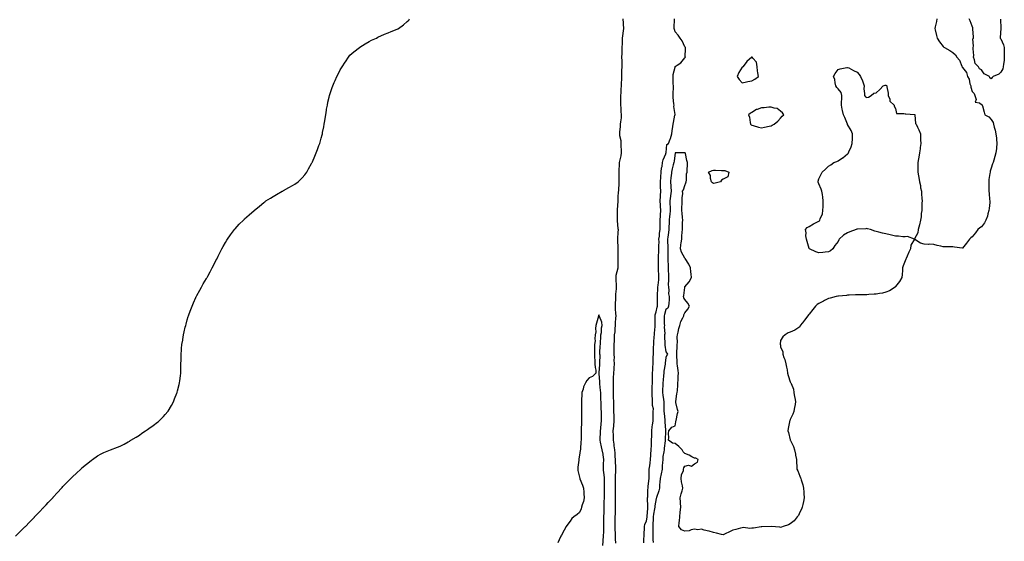
# Model space of a CAD drawing. Units: inches. Extents: x 920963 to 923603, y 7332218 to 7334858.
# Drawn here: x 922283 to 923312, y 7333466 to 7334011 of the extents above; entities that cross this region are included whole.
import ezdxf

# ---------------------------------------------------------------- set-up
doc = ezdxf.new("R2010")
doc.units = ezdxf.units.IN
doc.header["$MEASUREMENT"] = 0
doc.layers.add('Contour_92097332', color=7, linetype='Continuous', true_color=0x87b588)

msp = doc.modelspace()

# ---------------------------------------------------------------- linework, layer by layer
at = {"layer": 'Contour_92097332'}
for points in [[(922278.6, 7333471.9, 3344), (922283.5, 7333476.5, 3344), (922288, 7333481.1, 3344), (922288.5, 7333481.5, 3344), (922288.9, 7333481.9, 3344), (922293.4, 7333486.5, 3344), (922298, 7333491.4, 3344), (922298.3, 7333491.6, 3344), (922298.6, 7333491.9, 3344), (922303.3, 7333496.7, 3344), (922308, 7333501.7, 3344), (922308.2, 7333501.8, 3344), (922308.3, 7333501.9, 3344), (922310.5, 7333504.4, 3344), (922312.9, 7333507, 3344), (922317.5, 7333511.9, 3344), (922317.8, 7333512.2, 3344), (922318, 7333512.6, 3344), (922322.5, 7333517.5, 3344), (922326.6, 7333521.9, 3344), (922327.3, 7333522.7, 3344), (922328, 7333523.5, 3344), (922332.2, 7333527.8, 3344), (922336.4, 7333531.9, 3344), (922338, 7333533.6, 3344), (922342.3, 7333537.7, 3344), (922346.8, 7333541.9, 3344), (922347.5, 7333542.5, 3344), (922348, 7333543, 3344), (922352.9, 7333547.1, 3344), (922354.1, 7333547.9, 3344), (922358, 7333551, 3344), (922358.6, 7333551.4, 3344), (922359.2, 7333551.9, 3344), (922364.4, 7333555.6, 3344), (922368, 7333557.7, 3344), (922370.9, 7333559.1, 3344), (922378, 7333561.9, 3344), (922385.1, 7333564.8, 3344), (922388, 7333565.9, 3344), (922392, 7333568, 3344), (922396.4, 7333570.3, 3344), (922398, 7333571.1, 3344), (922398.5, 7333571.5, 3344), (922399.2, 7333571.9, 3344), (922404.6, 7333575.3, 3344), (922408, 7333577.4, 3344), (922410.7, 7333579.3, 3344), (922414.6, 7333581.9, 3344), (922416.7, 7333583.3, 3344), (922418, 7333584.2, 3344), (922422.5, 7333587.5, 3344), (922426.9, 7333590.8, 3344), (922428, 7333591.6, 3344), (922428.2, 7333591.8, 3344), (922428.4, 7333591.9, 3344), (922433.1, 7333596.8, 3344), (922435.1, 7333598.9, 3344), (922437.8, 7333601.9, 3344), (922437.9, 7333602.1, 3344), (922438, 7333602.2, 3344), (922441.7, 7333608.3, 3344), (922443.6, 7333611.9, 3344), (922444.9, 7333615.1, 3344), (922447.3, 7333621.1, 3344), (922447.6, 7333621.9, 3344), (922447.7, 7333622.3, 3344), (922448, 7333623.7, 3344), (922449.6, 7333630.3, 3344), (922450, 7333631.9, 3344), (922450.3, 7333634.1, 3344), (922450.9, 7333639.1, 3344), (922451.2, 7333641.9, 3344), (922451.3, 7333645.1, 3344), (922451.4, 7333648.6, 3344), (922451.5, 7333651.9, 3344), (922451.6, 7333655.4, 3344), (922451.6, 7333658.3, 3344), (922451.7, 7333661.9, 3344), (922452, 7333665.9, 3344), (922452.2, 7333667.8, 3344), (922452.5, 7333671.9, 3344), (922453.3, 7333676.6, 3344), (922453.4, 7333677.3, 3344), (922454.2, 7333681.9, 3344), (922454.9, 7333685.1, 3344), (922456, 7333689.9, 3344), (922456.5, 7333691.9, 3344), (922456.8, 7333693.2, 3344), (922458, 7333697.7, 3344), (922459, 7333701, 3344), (922459.3, 7333701.9, 3344), (922460.1, 7333704, 3344), (922461.7, 7333708.3, 3344), (922463.1, 7333711.9, 3344), (922464.6, 7333715.4, 3344), (922467, 7333720.9, 3344), (922467.5, 7333721.9, 3344), (922467.7, 7333722.3, 3344), (922468, 7333723.1, 3344), (922471.2, 7333728.8, 3344), (922473, 7333731.9, 3344), (922474.8, 7333735.2, 3344), (922478, 7333740.8, 3344), (922478.5, 7333741.5, 3344), (922478.7, 7333741.9, 3344), (922479.5, 7333743.4, 3344), (922482, 7333747.9, 3344), (922484.2, 7333751.9, 3344), (922485.5, 7333754.5, 3344), (922488, 7333759.6, 3344), (922488.9, 7333761.1, 3344), (922489.3, 7333761.9, 3344), (922490.5, 7333764.3, 3344), (922492.2, 7333767.8, 3344), (922494.3, 7333771.9, 3344), (922495.6, 7333774.4, 3344), (922498, 7333778.6, 3344), (922499.3, 7333780.7, 3344), (922500.1, 7333781.9, 3344), (922503.3, 7333786.6, 3344), (922505.4, 7333789.2, 3344), (922507.4, 7333791.9, 3344), (922507.7, 7333792.3, 3344), (922508, 7333792.7, 3344), (922512.4, 7333797.5, 3344), (922516.8, 7333801.9, 3344), (922517.4, 7333802.5, 3344), (922518, 7333803.1, 3344), (922522.7, 7333807.3, 3344), (922528, 7333811.9, 3344), (922533.4, 7333816.5, 3344), (922538, 7333820.2, 3344), (922539, 7333821, 3344), (922540.3, 7333821.9, 3344), (922545.1, 7333824.9, 3344), (922548, 7333826.6, 3344), (922551.3, 7333828.6, 3344), (922557.4, 7333831.9, 3344), (922557.8, 7333832.1, 3344), (922558, 7333832.2, 3344), (922558.7, 7333832.6, 3344), (922564.3, 7333835.7, 3344), (922568, 7333837.8, 3344), (922570.5, 7333839.4, 3344), (922573.9, 7333841.9, 3344), (922576.1, 7333843.9, 3344), (922578, 7333845.9, 3344), (922580.8, 7333849.2, 3344), (922582.9, 7333851.9, 3344), (922584.8, 7333855.2, 3344), (922588, 7333861.1, 3344), (922588.3, 7333861.6, 3344), (922588.5, 7333861.9, 3344), (922588.8, 7333862.7, 3344), (922591.4, 7333868.5, 3344), (922592.9, 7333871.9, 3344), (922594.3, 7333875.7, 3344), (922595.7, 7333879.6, 3344), (922596.6, 7333881.9, 3344), (922596.9, 7333883.1, 3344), (922598, 7333887.4, 3344), (922599, 7333891, 3344), (922599.2, 7333891.9, 3344), (922599.5, 7333893.4, 3344), (922600.6, 7333899.3, 3344), (922601.2, 7333901.9, 3344), (922601.7, 7333905.6, 3344), (922602, 7333908, 3344), (922602.7, 7333911.9, 3344), (922603.5, 7333916.5, 3344), (922603.7, 7333917.6, 3344), (922604.5, 7333921.9, 3344), (922605.1, 7333924.9, 3344), (922606.3, 7333930.2, 3344), (922606.7, 7333931.9, 3344), (922607, 7333933, 3344), (922608, 7333936.2, 3344), (922609.5, 7333940.4, 3344), (922610.1, 7333941.9, 3344), (922611.7, 7333945.6, 3344), (922612.5, 7333947.5, 3344), (922614.5, 7333951.9, 3344), (922615.7, 7333954.3, 3344), (922618, 7333958.8, 3344), (922619.2, 7333960.8, 3344), (922619.8, 7333961.9, 3344), (922623.1, 7333966.9, 3344), (922623.3, 7333967.2, 3344), (922626.5, 7333971.9, 3344), (922627.1, 7333972.9, 3344), (922628, 7333974.1, 3344), (922632.2, 7333977.7, 3344), (922637.9, 7333981.9, 3344), (922638, 7333982, 3344), (922638, 7333982, 3344), (922638.4, 7333982.3, 3344), (922644, 7333986, 3344), (922648, 7333988.3, 3344), (922650.4, 7333989.6, 3344), (922655.7, 7333991.9, 3344), (922657.2, 7333992.8, 3344), (922658, 7333993.1, 3344), (922660.3, 7333994.1, 3344), (922664, 7333996, 3344), (922668, 7333997.5, 3344), (922671.1, 7333998.9, 3344), (922677.5, 7334001.3, 3344), (922678, 7334001.6, 3344), (922678.3, 7334001.7, 3344), (922678.7, 7334001.9, 3344), (922684, 7334005.9, 3344), (922688, 7334009.1, 3344), (922689.4, 7334010.6, 3344), (922690.3, 7334011.9, 3344)], [(922913.2, 7334011.9, 3344), (922913.5, 7334007.4, 3344), (922913.4, 7334006.5, 3344), (922913.7, 7334001.9, 3344), (922913.1, 7333997, 3344), (922913.1, 7333996.8, 3344), (922912.5, 7333991.9, 3344), (922912.3, 7333987.6, 3344), (922912.3, 7333986.1, 3344), (922912.1, 7333981.9, 3344), (922912.1, 7333977.9, 3344), (922912, 7333975.9, 3344), (922911.9, 7333971.9, 3344), (922912, 7333968, 3344), (922912, 7333965.8, 3344), (922912, 7333961.9, 3344), (922911.9, 7333958.1, 3344), (922911.9, 7333955.8, 3344), (922911.8, 7333951.9, 3344), (922911.7, 7333948.3, 3344), (922911.5, 7333945.4, 3344), (922911.4, 7333941.9, 3344), (922911.2, 7333938.7, 3344), (922910.9, 7333934.8, 3344), (922910.8, 7333931.9, 3344), (922910.8, 7333929.2, 3344), (922910.7, 7333924.5, 3344), (922910.6, 7333921.9, 3344), (922910.9, 7333919.1, 3344), (922911.2, 7333915.1, 3344), (922911.5, 7333911.9, 3344), (922911.3, 7333908.6, 3344), (922910.7, 7333904.5, 3344), (922910.5, 7333901.9, 3344), (922910.4, 7333899.6, 3344), (922909.8, 7333893.7, 3344), (922909.7, 7333891.9, 3344), (922909.8, 7333890.1, 3344), (922911.1, 7333884.9, 3344), (922911.2, 7333881.9, 3344), (922911.2, 7333878.8, 3344), (922911.4, 7333875.3, 3344), (922911.4, 7333871.9, 3344), (922910.9, 7333869, 3344), (922909.6, 7333863.5, 3344), (922909.3, 7333861.9, 3344), (922909.3, 7333860.7, 3344), (922909, 7333852.9, 3344), (922909, 7333851.9, 3344), (922909, 7333851, 3344), (922908.8, 7333842.7, 3344), (922908.8, 7333841.9, 3344), (922908.8, 7333841.2, 3344), (922908.5, 7333832.3, 3344), (922908.5, 7333831.9, 3344), (922908.4, 7333831.5, 3344), (922908, 7333825.9, 3344), (922907.8, 7333822.1, 3344), (922907.8, 7333821.9, 3344), (922907.8, 7333821.7, 3344), (922907.4, 7333812.5, 3344), (922907.4, 7333811.9, 3344), (922907.4, 7333811.3, 3344), (922907.1, 7333802.9, 3344), (922907.1, 7333801.9, 3344), (922907.2, 7333801, 3344), (922908, 7333792.9, 3344), (922908.2, 7333792.1, 3344), (922908.2, 7333791.9, 3344), (922908.2, 7333791.8, 3344), (922908, 7333789.4, 3344), (922907.7, 7333782.2, 3344), (922907.7, 7333781.9, 3344), (922907.7, 7333781.6, 3344), (922907.9, 7333772, 3344), (922907.9, 7333771.9, 3344), (922907.9, 7333771.8, 3344), (922908, 7333763.2, 3344), (922908.1, 7333761.9, 3344), (922908.1, 7333761.9, 3344), (922908, 7333761, 3344), (922907.9, 7333752.1, 3344), (922907.9, 7333751.9, 3344), (922907.8, 7333751.7, 3344), (922905.9, 7333744.1, 3344), (922905.7, 7333741.9, 3344), (922905.7, 7333739.6, 3344), (922906.1, 7333733.8, 3344), (922906.2, 7333731.9, 3344), (922906.1, 7333730, 3344), (922905.5, 7333724.5, 3344), (922905.4, 7333721.9, 3344), (922905.4, 7333719.3, 3344), (922905.3, 7333714.7, 3344), (922905.2, 7333711.9, 3344), (922905.3, 7333709.2, 3344), (922905.6, 7333704.3, 3344), (922905.7, 7333701.9, 3344), (922905.6, 7333699.5, 3344), (922905.3, 7333694.7, 3344), (922905.2, 7333691.9, 3344), (922904.9, 7333688.7, 3344), (922904.7, 7333685.3, 3344), (922904.2, 7333681.9, 3344), (922904.1, 7333677.9, 3344), (922904, 7333675.9, 3344), (922903.8, 7333671.9, 3344), (922903.7, 7333667.6, 3344), (922903.8, 7333666.2, 3344), (922903.7, 7333661.9, 3344), (922904, 7333657.9, 3344), (922903.9, 7333656, 3344), (922904.2, 7333651.9, 3344), (922903.9, 7333647.7, 3344), (922903.8, 7333646.2, 3344), (922903.4, 7333641.9, 3344), (922903.2, 7333637.1, 3344), (922903.2, 7333636.7, 3344), (922903, 7333631.9, 3344), (922903.1, 7333626.9, 3344), (922903.1, 7333621.9, 3344), (922903.2, 7333617.1, 3344), (922903.2, 7333616.8, 3344), (922903.3, 7333611.9, 3344), (922903.4, 7333607.3, 3344), (922903.4, 7333606.5, 3344), (922903.5, 7333601.9, 3344), (922903.7, 7333597.5, 3344), (922903.7, 7333596.3, 3344), (922903.8, 7333591.9, 3344), (922903.4, 7333587.3, 3344), (922903.4, 7333586.6, 3344), (922902.8, 7333581.9, 3344), (922902.9, 7333577, 3344), (922902.9, 7333576.8, 3344), (922903, 7333571.9, 3344), (922903.8, 7333567.7, 3344), (922903.9, 7333566.1, 3344), (922904.5, 7333561.9, 3344), (922904.7, 7333558.6, 3344), (922904.9, 7333555.1, 3344), (922905.1, 7333551.9, 3344), (922905.1, 7333549, 3344), (922905.4, 7333544.6, 3344), (922905.4, 7333541.9, 3344), (922905.5, 7333539.3, 3344), (922905.2, 7333534.7, 3344), (922905.3, 7333531.9, 3344), (922905.2, 7333529.1, 3344), (922905.2, 7333524.8, 3344), (922905.1, 7333521.9, 3344), (922905.1, 7333519, 3344), (922905.2, 7333514.7, 3344), (922905.3, 7333511.9, 3344), (922905.3, 7333509.2, 3344), (922905.3, 7333504.7, 3344), (922905.3, 7333501.9, 3344), (922905.2, 7333499, 3344), (922905, 7333495, 3344), (922904.9, 7333491.9, 3344), (922904.8, 7333488.7, 3344), (922904.8, 7333485.2, 3344), (922904.7, 7333481.9, 3344), (922904.7, 7333478.6, 3344), (922905, 7333474.9, 3344), (922905.1, 7333471.9, 3344), (922905.1, 7333468.9, 3344), (922905.5, 7333464.4, 3344)], [(922935.1, 7333464.9, 3344), (922935.2, 7333469.1, 3344), (922935.3, 7333471.9, 3344), (922935.4, 7333474.6, 3344), (922935.7, 7333479.6, 3344), (922935.8, 7333481.9, 3344), (922936.2, 7333483.8, 3344), (922938, 7333487.9, 3344), (922938.5, 7333491.5, 3344), (922938.5, 7333491.9, 3344), (922938.6, 7333492.5, 3344), (922939.1, 7333500.8, 3344), (922939.3, 7333501.9, 3344), (922939.4, 7333503.2, 3344), (922938.9, 7333511, 3344), (922939, 7333511.9, 3344), (922939.1, 7333513, 3344), (922939.3, 7333520.6, 3344), (922939.5, 7333521.9, 3344), (922939.7, 7333523.6, 3344), (922940.4, 7333529.5, 3344), (922940.6, 7333531.9, 3344), (922940.8, 7333534.7, 3344), (922940.5, 7333539.5, 3344), (922940.8, 7333541.9, 3344), (922941.2, 7333545.1, 3344), (922941.8, 7333548.2, 3344), (922942.2, 7333551.9, 3344), (922942.5, 7333556.3, 3344), (922942.5, 7333557.4, 3344), (922942.8, 7333561.9, 3344), (922943, 7333566.8, 3344), (922943, 7333567, 3344), (922943.2, 7333571.9, 3344), (922943.3, 7333576.7, 3344), (922943.3, 7333577.2, 3344), (922943.5, 7333581.9, 3344), (922943.9, 7333586.1, 3344), (922944.2, 7333588.1, 3344), (922944.7, 7333591.9, 3344), (922944.7, 7333595.2, 3344), (922945, 7333598.8, 3344), (922945, 7333601.9, 3344), (922945.1, 7333604.9, 3344), (922944.3, 7333608.2, 3344), (922944.3, 7333611.9, 3344), (922944.1, 7333615.8, 3344), (922943.8, 7333617.7, 3344), (922943.7, 7333621.9, 3344), (922943.8, 7333626.2, 3344), (922943.9, 7333627.7, 3344), (922944, 7333631.9, 3344), (922944.1, 7333635.9, 3344), (922944.1, 7333638, 3344), (922944.2, 7333641.9, 3344), (922944.4, 7333645.6, 3344), (922944.5, 7333648.4, 3344), (922944.7, 7333651.9, 3344), (922944.8, 7333655.2, 3344), (922944.9, 7333658.8, 3344), (922945.1, 7333661.9, 3344), (922945.2, 7333664.8, 3344), (922945.3, 7333669.2, 3344), (922945.4, 7333671.9, 3344), (922945.5, 7333674.4, 3344), (922946, 7333679.9, 3344), (922946.1, 7333681.9, 3344), (922946.2, 7333683.7, 3344), (922947, 7333690.8, 3344), (922947, 7333691.9, 3344), (922947, 7333693, 3344), (922946.9, 7333700.8, 3344), (922946.9, 7333701.9, 3344), (922947.1, 7333702.9, 3344), (922948, 7333706, 3344), (922949.1, 7333710.8, 3344), (922949.4, 7333711.9, 3344), (922949.4, 7333713.3, 3344), (922949.4, 7333720.6, 3344), (922949.4, 7333721.9, 3344), (922949.4, 7333723.3, 3344), (922949.7, 7333730.3, 3344), (922949.8, 7333731.9, 3344), (922949.9, 7333733.8, 3344), (922950.6, 7333739.4, 3344), (922950.8, 7333741.9, 3344), (922950.7, 7333744.6, 3344), (922950.5, 7333749.4, 3344), (922950.5, 7333751.9, 3344), (922950.4, 7333754.3, 3344), (922950.4, 7333759.5, 3344), (922950.4, 7333761.9, 3344), (922950.5, 7333764.3, 3344), (922950.8, 7333769.2, 3344), (922950.9, 7333771.9, 3344), (922950.9, 7333774.8, 3344), (922951, 7333779, 3344), (922950.9, 7333781.9, 3344), (922951.3, 7333785.1, 3344), (922951.6, 7333788.3, 3344), (922952, 7333791.9, 3344), (922952.1, 7333796, 3344), (922952.2, 7333797.8, 3344), (922952.3, 7333801.9, 3344), (922952.5, 7333806.4, 3344), (922952.5, 7333807.5, 3344), (922952.7, 7333811.9, 3344), (922952.5, 7333816.4, 3344), (922952.5, 7333817.5, 3344), (922952.3, 7333821.9, 3344), (922952.5, 7333826.4, 3344), (922952.5, 7333827.5, 3344), (922952.7, 7333831.9, 3344), (922952.6, 7333836.4, 3344), (922952.5, 7333837.5, 3344), (922952.4, 7333841.9, 3344), (922952.8, 7333846.7, 3344), (922952.8, 7333847.1, 3344), (922953.3, 7333851.9, 3344), (922953.7, 7333856.3, 3344), (922954.1, 7333857.9, 3344), (922954.5, 7333861.9, 3344), (922955.2, 7333864.8, 3344), (922958, 7333871.1, 3344), (922958.2, 7333871.7, 3344), (922958.3, 7333871.9, 3344), (922958.5, 7333872.3, 3344), (922959.1, 7333880.9, 3344), (922960.9, 7333881.9, 3344), (922962.6, 7333886.4, 3344), (922962.9, 7333887.1, 3344), (922964.3, 7333891.9, 3344), (922964.8, 7333895.1, 3344), (922965.5, 7333899.4, 3344), (922965.9, 7333901.9, 3344), (922966.2, 7333903.8, 3344), (922967.6, 7333911.5, 3344), (922967.7, 7333911.9, 3344), (922967.7, 7333912.2, 3344), (922966.6, 7333920.5, 3344), (922966.7, 7333921.9, 3344), (922966.5, 7333923.4, 3344), (922965.8, 7333929.7, 3344), (922965.6, 7333931.9, 3344), (922965.6, 7333934.3, 3344), (922966, 7333939.9, 3344), (922966, 7333941.9, 3344), (922965.9, 7333944, 3344), (922965.9, 7333949.8, 3344), (922965.8, 7333951.9, 3344), (922965.9, 7333954, 3344), (922967.8, 7333961.7, 3344), (922967.8, 7333961.9, 3344), (922967.9, 7333962.1, 3344), (922968, 7333962.4, 3344), (922969.8, 7333963.6, 3344), (922973.8, 7333966.2, 3344), (922978, 7333971.4, 3344), (922978.4, 7333971.6, 3344), (922978.7, 7333971.9, 3344), (922978.4, 7333972.3, 3344), (922978.7, 7333981.2, 3344), (922978.5, 7333981.9, 3344), (922978.4, 7333982.3, 3344), (922978, 7333982.7, 3344), (922975, 7333988.9, 3344), (922973, 7333991.9, 3344), (922971.1, 7333995, 3344), (922968, 7333998.5, 3344), (922967.1, 7334000.9, 3344), (922966.7, 7334001.9, 3344), (922966.7, 7334003.3, 3344), (922967.1, 7334011, 3344), (922967.1, 7334011.9, 3344)], [(923241.3, 7334011.9, 3343), (923240.7, 7334009.3, 3343), (923239.6, 7334003.5, 3343), (923239.3, 7334001.9, 3343), (923239.6, 7334000.4, 3343), (923240.8, 7333994.7, 3343), (923241.4, 7333991.9, 3343), (923244.1, 7333987.9, 3343), (923248, 7333983, 3343), (923248.6, 7333982.5, 3343), (923249.1, 7333981.9, 3343), (923254.9, 7333978.8, 3343), (923258, 7333977, 3343), (923260.6, 7333974.5, 3343), (923262.1, 7333971.9, 3343), (923264.9, 7333968.8, 3343), (923267.3, 7333962.6, 3343), (923267.7, 7333961.9, 3343), (923267.8, 7333961.7, 3343), (923268, 7333961.2, 3343), (923272.1, 7333956, 3343), (923273.2, 7333951.9, 3343), (923275.1, 7333948.9, 3343), (923275.8, 7333944.1, 3343), (923276.6, 7333941.9, 3343), (923276.7, 7333940.6, 3343), (923278, 7333936, 3343), (923280.2, 7333934.1, 3343), (923281, 7333931.9, 3343), (923282.2, 7333927.8, 3343), (923281.2, 7333925.1, 3343), (923285.7, 7333924.3, 3343), (923288, 7333922.6, 3343), (923288.5, 7333922.3, 3343), (923288.6, 7333921.9, 3343), (923288.8, 7333921.2, 3343), (923290.8, 7333914.6, 3343), (923291.2, 7333911.9, 3343), (923295.6, 7333909.5, 3343), (923298, 7333906.9, 3343), (923299.9, 7333903.8, 3343), (923300.4, 7333901.9, 3343), (923301.2, 7333898.8, 3343), (923302.1, 7333895.9, 3343), (923302.9, 7333891.9, 3343), (923303.4, 7333887.3, 3343), (923303.5, 7333886.5, 3343), (923304, 7333881.9, 3343), (923303.4, 7333877.3, 3343), (923303.4, 7333876.6, 3343), (923302.7, 7333871.9, 3343), (923301.8, 7333868.1, 3343), (923300.7, 7333864.5, 3343), (923300, 7333861.9, 3343), (923299.5, 7333860.5, 3343), (923298, 7333856.2, 3343), (923297, 7333853, 3343), (923296.8, 7333851.9, 3343), (923296.6, 7333850.5, 3343), (923295.6, 7333844.3, 3343), (923295.4, 7333841.9, 3343), (923295.5, 7333839.4, 3343), (923295.4, 7333834.5, 3343), (923295.6, 7333831.9, 3343), (923295.8, 7333829.7, 3343), (923296.4, 7333823.5, 3343), (923296.6, 7333821.9, 3343), (923296.5, 7333820.3, 3343), (923296, 7333814, 3343), (923295.7, 7333811.9, 3343), (923294.6, 7333808.5, 3343), (923294, 7333806, 3343), (923292.3, 7333801.9, 3343), (923291, 7333799, 3343), (923288, 7333794.8, 3343), (923286.2, 7333793.7, 3343), (923284.1, 7333791.9, 3343), (923281.5, 7333788.4, 3343), (923278, 7333784.2, 3343), (923276.8, 7333783.2, 3343), (923275.4, 7333781.9, 3343), (923272.3, 7333777.6, 3343), (923268, 7333772.4, 3343), (923267.6, 7333772.4, 3343), (923259.8, 7333773.7, 3343), (923258, 7333773.8, 3343), (923256.1, 7333773.9, 3343), (923250.1, 7333774, 3343), (923248, 7333774, 3343), (923245.3, 7333774.7, 3343), (923241.5, 7333775.3, 3343), (923238, 7333776.3, 3343), (923233.4, 7333776.6, 3343), (923232.6, 7333776.5, 3343), (923228, 7333776.8, 3343), (923224, 7333777.9, 3343), (923218.3, 7333781.6, 3343), (923218, 7333781.8, 3343), (923214.2, 7333775.7, 3343), (923213.7, 7333771.9, 3343), (923211.8, 7333768.2, 3343), (923210.2, 7333764.1, 3343), (923209.3, 7333761.9, 3343), (923208.9, 7333761.1, 3343), (923208, 7333759.4, 3343), (923206, 7333754, 3343), (923205.4, 7333751.9, 3343), (923205.2, 7333749.1, 3343), (923205.1, 7333744.9, 3343), (923204.8, 7333741.9, 3343), (923202.3, 7333737.7, 3343), (923198, 7333732.4, 3343), (923197.8, 7333732.1, 3343), (923197.7, 7333731.9, 3343), (923191.8, 7333728.1, 3343), (923188, 7333726.4, 3343), (923184.3, 7333725.6, 3343), (923181.2, 7333725.1, 3343), (923178, 7333724.5, 3343), (923175.6, 7333724.4, 3343), (923170.2, 7333724, 3343), (923168, 7333723.9, 3343), (923166, 7333723.9, 3343), (923159.9, 7333723.8, 3343), (923158, 7333723.8, 3343), (923156.3, 7333723.7, 3343), (923149.7, 7333723.5, 3343), (923148, 7333723.4, 3343), (923146.7, 7333723.2, 3343), (923138.6, 7333722.5, 3343), (923138, 7333722.4, 3343), (923137.7, 7333722.3, 3343), (923136.2, 7333721.9, 3343), (923129.7, 7333720.3, 3343), (923128, 7333719.8, 3343), (923124, 7333717.9, 3343), (923122.7, 7333717.3, 3343), (923118, 7333714.8, 3343), (923116.3, 7333713.7, 3343), (923114.3, 7333711.9, 3343), (923111.5, 7333708.5, 3343), (923108, 7333703.6, 3343), (923107.2, 7333702.8, 3343), (923106.3, 7333701.9, 3343), (923102.8, 7333697.2, 3343), (923100.8, 7333694.6, 3343), (923098.6, 7333691.9, 3343), (923098.5, 7333691.5, 3343), (923098, 7333690.4, 3343), (923093, 7333686.9, 3343), (923088, 7333684.7, 3343), (923086, 7333684, 3343), (923082.8, 7333681.9, 3343), (923080.2, 7333679.8, 3343), (923078, 7333676, 3343), (923077.6, 7333672.3, 3343), (923077.7, 7333671.9, 3343), (923077.8, 7333671.7, 3343), (923078, 7333669.4, 3343), (923080.3, 7333664.2, 3343), (923080.4, 7333661.9, 3343), (923081.5, 7333658.4, 3343), (923082.5, 7333656.4, 3343), (923083.5, 7333651.9, 3343), (923084.3, 7333648.2, 3343), (923084.7, 7333645.3, 3343), (923085.3, 7333641.9, 3343), (923085.9, 7333639.7, 3343), (923088, 7333633, 3343), (923088.5, 7333632.4, 3343), (923088.7, 7333631.9, 3343), (923088.9, 7333631.1, 3343), (923091.3, 7333625.2, 3343), (923091.9, 7333621.9, 3343), (923092.6, 7333617.3, 3343), (923092.8, 7333616.7, 3343), (923093.4, 7333611.9, 3343), (923092.8, 7333607.2, 3343), (923092.5, 7333606.4, 3343), (923091.7, 7333601.9, 3343), (923090.9, 7333599, 3343), (923088, 7333593.5, 3343), (923087.6, 7333592.3, 3343), (923087.4, 7333591.9, 3343), (923087.2, 7333591.1, 3343), (923085.8, 7333584.1, 3343), (923085.5, 7333581.9, 3343), (923086.1, 7333580, 3343), (923088, 7333572.3, 3343), (923088.1, 7333572, 3343), (923088.1, 7333571.9, 3343), (923088.2, 7333571.8, 3343), (923091.5, 7333565.4, 3343), (923092.4, 7333561.9, 3343), (923093.5, 7333557.4, 3343), (923093.7, 7333556.3, 3343), (923094.6, 7333551.9, 3343), (923094.7, 7333548.5, 3343), (923094.9, 7333545.1, 3343), (923095, 7333541.9, 3343), (923096, 7333539.9, 3343), (923098, 7333534.5, 3343), (923098.9, 7333532.7, 3343), (923099.1, 7333531.9, 3343), (923099.4, 7333530.6, 3343), (923101.3, 7333525.2, 3343), (923102, 7333521.9, 3343), (923102.2, 7333517.8, 3343), (923102.4, 7333516.3, 3343), (923102.6, 7333511.9, 3343), (923101.9, 7333508.1, 3343), (923101.1, 7333504.9, 3343), (923100.4, 7333501.9, 3343), (923099.8, 7333500.1, 3343), (923098, 7333496.7, 3343), (923096.7, 7333493.3, 3343), (923095.3, 7333491.9, 3343), (923092.2, 7333487.8, 3343), (923088, 7333484.5, 3343), (923086.4, 7333483.6, 3343), (923080.7, 7333481.9, 3343), (923078.8, 7333481.1, 3343), (923078, 7333480.9, 3343), (923077.1, 7333481, 3343), (923068.2, 7333481.8, 3343), (923068, 7333481.8, 3343), (923068, 7333481.8, 3343), (923058.4, 7333481.6, 3343), (923058, 7333481.6, 3343), (923057.7, 7333481.6, 3343), (923049.8, 7333480.2, 3343), (923048, 7333480, 3343), (923045.9, 7333479.8, 3343), (923039.3, 7333480.7, 3343), (923038, 7333480.3, 3343), (923036.1, 7333480, 3343), (923031.3, 7333478.6, 3343), (923028, 7333478.1, 3343), (923024, 7333476, 3343), (923020.6, 7333474.5, 3343), (923018, 7333473.3, 3343), (923016.3, 7333473.6, 3343), (923011, 7333474.8, 3343), (923008, 7333475.5, 3343), (923003.2, 7333477, 3343), (923002.9, 7333477.1, 3343), (922998, 7333478.1, 3343), (922995.3, 7333479.2, 3343), (922991.4, 7333478.5, 3343), (922988, 7333479.1, 3343), (922984.6, 7333478.4, 3343), (922982.4, 7333477.5, 3343), (922978, 7333477.1, 3343), (922974.5, 7333478.4, 3343), (922971.8, 7333481.9, 3343), (922972.1, 7333486, 3343), (922972.3, 7333487.7, 3343), (922972.6, 7333491.9, 3343), (922973.1, 7333496.9, 3343), (922973.1, 7333497, 3343), (922973.9, 7333501.9, 3343), (922973.5, 7333506.4, 3343), (922973.4, 7333507.2, 3343), (922973, 7333511.9, 3343), (922974.1, 7333515.9, 3343), (922975.1, 7333519, 3343), (922976, 7333521.9, 3343), (922975.6, 7333524.4, 3343), (922974.5, 7333528.4, 3343), (922974.1, 7333531.9, 3343), (922974.3, 7333535.7, 3343), (922976.4, 7333540.2, 3343), (922976.6, 7333541.9, 3343), (922976.8, 7333543.2, 3343), (922978, 7333545, 3343), (922981.9, 7333545.8, 3343), (922985, 7333544.9, 3343), (922988, 7333547.3, 3343), (922991, 7333549, 3343), (922991.8, 7333551.9, 3343), (922989.3, 7333553.2, 3343), (922988, 7333553.2, 3343), (922985.3, 7333554.6, 3343), (922982.4, 7333556.3, 3343), (922978, 7333558.2, 3343), (922976.2, 7333560, 3343), (922975.1, 7333561.9, 3343), (922971.6, 7333565.5, 3343), (922968, 7333568.4, 3343), (922964.9, 7333568.8, 3343), (922960.8, 7333571.9, 3343), (922961.1, 7333574.9, 3343), (922960.9, 7333579.1, 3343), (922961.3, 7333581.9, 3343), (922964.4, 7333585.6, 3343), (922968, 7333587.1, 3343), (922968.7, 7333591.3, 3343), (922968.6, 7333591.9, 3343), (922968.9, 7333592.7, 3343), (922970.1, 7333599.9, 3343), (922971.1, 7333601.9, 3343), (922970.2, 7333604.1, 3343), (922968.7, 7333611.2, 3343), (922968.5, 7333611.9, 3343), (922968.6, 7333612.5, 3343), (922969.7, 7333620.3, 3343), (922970, 7333621.9, 3343), (922970.2, 7333624, 3343), (922970.5, 7333629.5, 3343), (922970.7, 7333631.9, 3343), (922970.9, 7333634.8, 3343), (922971.1, 7333638.9, 3343), (922971.4, 7333641.9, 3343), (922970.8, 7333644.6, 3343), (922970.4, 7333649.6, 3343), (922970, 7333651.9, 3343), (922970, 7333653.9, 3343), (922969.4, 7333660.5, 3343), (922969.5, 7333661.9, 3343), (922969.4, 7333663.3, 3343), (922969.9, 7333670, 3343), (922969.9, 7333671.9, 3343), (922970.1, 7333674, 3343), (922970, 7333680, 3343), (922970.2, 7333681.9, 3343), (922971, 7333684.8, 3343), (922971.5, 7333688.5, 3343), (922972.8, 7333691.9, 3343), (922973.9, 7333696.1, 3343), (922975.9, 7333699.7, 3343), (922976.8, 7333701.9, 3343), (922977, 7333703, 3343), (922978, 7333704.9, 3343), (922981.1, 7333708.9, 3343), (922982.8, 7333711.9, 3343), (922981.2, 7333715.1, 3343), (922978, 7333719, 3343), (922976.9, 7333720.7, 3343), (922976.5, 7333721.9, 3343), (922977, 7333723, 3343), (922977.8, 7333731.6, 3343), (922977.8, 7333731.9, 3343), (922977.9, 7333732.1, 3343), (922978, 7333732.3, 3343), (922982.4, 7333737.5, 3343), (922984.9, 7333741.9, 3343), (922984.6, 7333745.4, 3343), (922984.1, 7333747.9, 3343), (922983.8, 7333751.9, 3343), (922982, 7333755.9, 3343), (922978.4, 7333761.6, 3343), (922978.2, 7333761.9, 3343), (922978.1, 7333762, 3343), (922978, 7333762, 3343), (922974.4, 7333768.2, 3343), (922973.4, 7333771.9, 3343), (922973.8, 7333776.1, 3343), (922974.2, 7333778.1, 3343), (922974.7, 7333781.9, 3343), (922974.8, 7333785.1, 3343), (922975.3, 7333789.1, 3343), (922975.4, 7333791.9, 3343), (922975.6, 7333794.4, 3343), (922975.5, 7333799.4, 3343), (922975.7, 7333801.9, 3343), (922975.4, 7333804.6, 3343), (922975.1, 7333809, 3343), (922974.8, 7333811.9, 3343), (922974.8, 7333815.2, 3343), (922975, 7333818.9, 3343), (922975, 7333821.9, 3343), (922975, 7333825, 3343), (922975.7, 7333829.6, 3343), (922975.6, 7333831.9, 3343), (922976.4, 7333833.6, 3343), (922978, 7333837.9, 3343), (922979.1, 7333840.9, 3343), (922979.2, 7333841.9, 3343), (922979.5, 7333843.4, 3343), (922979.7, 7333850.2, 3343), (922980.4, 7333851.9, 3343), (922980.5, 7333854.4, 3343), (922980.6, 7333859.4, 3343), (922980.7, 7333861.9, 3343), (922980, 7333863.9, 3343), (922978.6, 7333871.4, 3343), (922978.4, 7333871.9, 3343), (922978.2, 7333872.1, 3343), (922978, 7333872.1, 3343), (922977.9, 7333872.1, 3343), (922968.1, 7333872, 3343), (922968, 7333872, 3343), (922968, 7333872, 3343), (922968, 7333871.9, 3343), (922968, 7333871.9, 3343), (922966.7, 7333863.3, 3343), (922966.3, 7333861.9, 3343), (922965.8, 7333859.7, 3343), (922964.8, 7333855.2, 3343), (922964.1, 7333851.9, 3343), (922963.5, 7333847.4, 3343), (922963.4, 7333846.6, 3343), (922962.8, 7333841.9, 3343), (922963.2, 7333837.1, 3343), (922963.3, 7333836.7, 3343), (922963.7, 7333831.9, 3343), (922963, 7333827, 3343), (922963, 7333826.9, 3343), (922962.2, 7333821.9, 3343), (922962.4, 7333817.6, 3343), (922962.5, 7333816.4, 3343), (922962.6, 7333811.9, 3343), (922962.2, 7333807.8, 3343), (922962, 7333805.9, 3343), (922961.6, 7333801.9, 3343), (922961.6, 7333798.4, 3343), (922961.2, 7333795.1, 3343), (922961.2, 7333791.9, 3343), (922960.9, 7333789, 3343), (922960.1, 7333783.9, 3343), (922959.8, 7333781.9, 3343), (922959.9, 7333780, 3343), (922960.1, 7333774, 3343), (922960.3, 7333771.9, 3343), (922960.2, 7333769.8, 3343), (922960.2, 7333764, 3343), (922960.1, 7333761.9, 3343), (922960, 7333760, 3343), (922960.5, 7333754.4, 3343), (922960.5, 7333751.9, 3343), (922960.6, 7333749.4, 3343), (922960.7, 7333744.6, 3343), (922960.8, 7333741.9, 3343), (922960.9, 7333739, 3343), (922960.6, 7333734.5, 3343), (922960.7, 7333731.9, 3343), (922961.2, 7333728.8, 3343), (922960.9, 7333724.7, 3343), (922961.6, 7333721.9, 3343), (922961.4, 7333718.6, 3343), (922961.2, 7333715, 3343), (922961, 7333711.9, 3343), (922960, 7333709.9, 3343), (922958, 7333708.4, 3343), (922956.7, 7333703.3, 3343), (922956.3, 7333701.9, 3343), (922956.4, 7333700.2, 3343), (922956.5, 7333693.4, 3343), (922956.6, 7333691.9, 3343), (922956.5, 7333690.4, 3343), (922956.9, 7333683.1, 3343), (922956.8, 7333681.9, 3343), (922956.8, 7333680.7, 3343), (922957.2, 7333672.7, 3343), (922957.2, 7333671.9, 3343), (922957.2, 7333671.1, 3343), (922958, 7333664.4, 3343), (922959.1, 7333663, 3343), (922959.7, 7333661.9, 3343), (922959.1, 7333660.8, 3343), (922958, 7333658.3, 3343), (922957.5, 7333652.5, 3343), (922957.5, 7333651.9, 3343), (922957.4, 7333651.3, 3343), (922956.1, 7333643.9, 3343), (922955.9, 7333641.9, 3343), (922955.7, 7333639.6, 3343), (922955.2, 7333634.8, 3343), (922955, 7333631.9, 3343), (922954.8, 7333628.7, 3343), (922954.7, 7333625.3, 3343), (922954.6, 7333621.9, 3343), (922955, 7333618.9, 3343), (922955.6, 7333614.4, 3343), (922956, 7333611.9, 3343), (922956.1, 7333610, 3343), (922956, 7333604, 3343), (922956.1, 7333601.9, 3343), (922956.2, 7333600.1, 3343), (922957.2, 7333592.8, 3343), (922957.2, 7333591.9, 3343), (922957.2, 7333591.1, 3343), (922957.6, 7333582.3, 3343), (922957.6, 7333581.9, 3343), (922957.6, 7333581.5, 3343), (922957.5, 7333572.4, 3343), (922957.5, 7333571.9, 3343), (922957.4, 7333571.3, 3343), (922956.5, 7333563.5, 3343), (922956.4, 7333561.9, 3343), (922956.1, 7333560, 3343), (922955.1, 7333554.8, 3343), (922954.8, 7333551.9, 3343), (922954.6, 7333548.4, 3343), (922954.3, 7333545.6, 3343), (922954.1, 7333541.9, 3343), (922953.1, 7333537, 3343), (922953.1, 7333536.9, 3343), (922952, 7333531.9, 3343), (922951.8, 7333528.2, 3343), (922951.6, 7333525.5, 3343), (922951.4, 7333521.9, 3343), (922950.9, 7333519.1, 3343), (922948.4, 7333512.3, 3343), (922948.3, 7333511.9, 3343), (922948.3, 7333511.7, 3343), (922948, 7333511.1, 3343), (922946.6, 7333503.4, 3343), (922946.5, 7333501.9, 3343), (922946.3, 7333500.2, 3343), (922945.2, 7333494.7, 3343), (922944.9, 7333491.9, 3343), (922944.7, 7333488.5, 3343), (922944.6, 7333485.3, 3343), (922944.4, 7333481.9, 3343), (922944.4, 7333478.3, 3343), (922944.5, 7333475.5, 3343), (922944.5, 7333471.9, 3343), (922944.6, 7333468.4, 3343), (922944.7, 7333465.3, 3343)], [(923307.8, 7334011.7, 3343), (923308, 7334002, 3343), (923308, 7334001.8, 3343), (923307.3, 7333992.6, 3343), (923307.3, 7333991.9, 3343), (923307.6, 7333991.5, 3343), (923308, 7333991, 3343), (923311, 7333984.9, 3343), (923311.5, 7333981.9, 3343), (923311.5, 7333978.5, 3343), (923311.7, 7333975.6, 3343), (923311.7, 7333971.9, 3343), (923311.4, 7333968.6, 3343), (923310.9, 7333964.8, 3343), (923310.6, 7333961.9, 3343), (923310.1, 7333959.9, 3343), (923308, 7333956.4, 3343), (923305.9, 7333954.1, 3343), (923300, 7333951.9, 3343), (923299.1, 7333950.9, 3343), (923298, 7333949.5, 3343), (923296.6, 7333950.5, 3343), (923296.2, 7333951.9, 3343), (923290.5, 7333954.4, 3343), (923288, 7333958.6, 3343), (923285.9, 7333959.7, 3343), (923284.7, 7333961.9, 3343), (923281.3, 7333965.2, 3343), (923280.7, 7333969.3, 3343), (923279.6, 7333971.9, 3343), (923279.7, 7333973.6, 3343), (923279.1, 7333980.8, 3343), (923279.2, 7333981.9, 3343), (923279.6, 7333983.4, 3343), (923279, 7333991, 3343), (923279.5, 7333991.9, 3343), (923279.4, 7333993.3, 3343), (923278.9, 7334001.1, 3343), (923278.9, 7334001.9, 3343), (923278.7, 7334002.6, 3343), (923278, 7334004.3, 3343), (923275.9, 7334009.8, 3343), (923274.9, 7334011.9, 3343)], [(922892.3, 7333461.9, 3343), (922892.6, 7333466.5, 3343), (922892.7, 7333467.2, 3343), (922893.1, 7333471.9, 3343), (922893.2, 7333476.7, 3343), (922893.3, 7333477.1, 3343), (922893.4, 7333481.9, 3343), (922893.3, 7333486.7, 3343), (922893.3, 7333487.2, 3343), (922893.2, 7333491.9, 3343), (922893.5, 7333496.5, 3343), (922893.5, 7333497.3, 3343), (922893.7, 7333501.9, 3343), (922893.8, 7333506.2, 3343), (922893.8, 7333507.7, 3343), (922893.9, 7333511.9, 3343), (922893.9, 7333516, 3343), (922893.9, 7333517.8, 3343), (922893.9, 7333521.9, 3343), (922894, 7333526, 3343), (922894.1, 7333527.9, 3343), (922894.1, 7333531.9, 3343), (922893.5, 7333536.5, 3343), (922893.4, 7333537.3, 3343), (922892.8, 7333541.9, 3343), (922893.1, 7333546.9, 3343), (922893.1, 7333547, 3343), (922893.4, 7333551.9, 3343), (922892.7, 7333556.6, 3343), (922892.5, 7333557.5, 3343), (922891.7, 7333561.9, 3343), (922891, 7333564.9, 3343), (922889.9, 7333570, 3343), (922889.5, 7333571.9, 3343), (922889.6, 7333573.4, 3343), (922889.9, 7333580.1, 3343), (922889.9, 7333581.9, 3343), (922890.2, 7333584.1, 3343), (922890.6, 7333589.4, 3343), (922891, 7333591.9, 3343), (922890.9, 7333594.8, 3343), (922890.8, 7333599.2, 3343), (922890.7, 7333601.9, 3343), (922890.6, 7333604.5, 3343), (922890.5, 7333609.5, 3343), (922890.4, 7333611.9, 3343), (922890.3, 7333614.2, 3343), (922890.1, 7333619.9, 3343), (922890, 7333621.9, 3343), (922889.9, 7333623.8, 3343), (922889.2, 7333630.8, 3343), (922889.1, 7333631.9, 3343), (922889.2, 7333633, 3343), (922888.4, 7333641.5, 3343), (922888.5, 7333641.9, 3343), (922888.5, 7333642.4, 3343), (922889, 7333650.9, 3343), (922889.2, 7333651.9, 3343), (922889, 7333652.9, 3343), (922889.3, 7333660.7, 3343), (922889.1, 7333661.9, 3343), (922889.2, 7333663.1, 3343), (922889.5, 7333670.4, 3343), (922889.7, 7333671.9, 3343), (922889.8, 7333673.7, 3343), (922890, 7333680, 3343), (922890.2, 7333681.9, 3343), (922890.7, 7333684.6, 3343), (922890.8, 7333689.2, 3343), (922891.7, 7333691.9, 3343), (922891.3, 7333695.1, 3343), (922888.8, 7333701.2, 3343), (922888.6, 7333701.9, 3343), (922888.5, 7333702.4, 3343), (922888, 7333703, 3343), (922887.8, 7333702.1, 3343), (922887.7, 7333701.9, 3343), (922887.6, 7333701.5, 3343), (922885.6, 7333694.3, 3343), (922885.1, 7333691.9, 3343), (922884.7, 7333688.6, 3343), (922884.8, 7333685.2, 3343), (922884.4, 7333681.9, 3343), (922884, 7333677.9, 3343), (922884.1, 7333675.9, 3343), (922883.5, 7333671.9, 3343), (922883.5, 7333667.3, 3343), (922883.6, 7333666.3, 3343), (922883.6, 7333661.9, 3343), (922883.7, 7333657.5, 3343), (922883.9, 7333656.1, 3343), (922883.9, 7333651.9, 3343), (922884.1, 7333647.9, 3343), (922884.9, 7333645.1, 3343), (922885, 7333641.9, 3343), (922881.4, 7333638.6, 3343), (922878, 7333637.2, 3343), (922875.5, 7333634.4, 3343), (922874.1, 7333631.9, 3343), (922872.2, 7333627.8, 3343), (922871.6, 7333625.4, 3343), (922870.3, 7333621.9, 3343), (922870.2, 7333619.8, 3343), (922870, 7333613.8, 3343), (922869.8, 7333611.9, 3343), (922869.9, 7333610.1, 3343), (922870.1, 7333604, 3343), (922870.1, 7333601.9, 3343), (922870.1, 7333599.9, 3343), (922870, 7333593.9, 3343), (922870, 7333591.9, 3343), (922869.9, 7333590.1, 3343), (922869.6, 7333583.4, 3343), (922869.5, 7333581.9, 3343), (922869.5, 7333580.5, 3343), (922869.5, 7333573.4, 3343), (922869.5, 7333571.9, 3343), (922869.4, 7333570.6, 3343), (922868.9, 7333562.7, 3343), (922868.8, 7333561.9, 3343), (922868.7, 7333561.3, 3343), (922868, 7333556.3, 3343), (922867.3, 7333552.6, 3343), (922867.2, 7333551.9, 3343), (922867.1, 7333551, 3343), (922866.1, 7333543.8, 3343), (922866, 7333541.9, 3343), (922866.3, 7333540.2, 3343), (922868, 7333533.5, 3343), (922868.3, 7333532.1, 3343), (922868.3, 7333531.9, 3343), (922868.4, 7333531.6, 3343), (922871.1, 7333524.9, 3343), (922872, 7333521.9, 3343), (922872.4, 7333517.6, 3343), (922872.4, 7333516.3, 3343), (922872.9, 7333511.9, 3343), (922871.9, 7333508.1, 3343), (922870.7, 7333504.6, 3343), (922870, 7333501.9, 3343), (922869.6, 7333500.4, 3343), (922868, 7333496.6, 3343), (922865.5, 7333494.5, 3343), (922861.9, 7333491.9, 3343), (922859.9, 7333490.1, 3343), (922858, 7333487.5, 3343), (922855.6, 7333484.4, 3343), (922854, 7333481.9, 3343), (922851.9, 7333478.1, 3343), (922848.9, 7333472.8, 3343), (922848.4, 7333471.9, 3343), (922848.3, 7333471.7, 3343), (922848, 7333471.1, 3343), (922845.2, 7333464.7, 3343)]]:
    msp.add_polyline3d(points, dxfattribs=at)
for points in [[(923048, 7333947.1, 3344), (923051, 7333949, 3344), (923054.8, 7333951.9, 3344), (923054.3, 7333955.7, 3344), (923053.8, 7333957.6, 3344), (923053.4, 7333961.9, 3344), (923052.7, 7333966.6, 3344), (923048.9, 7333971, 3344), (923048.4, 7333971.9, 3344), (923048.1, 7333972, 3344), (923048, 7333972, 3344), (923048, 7333972, 3344), (923047.8, 7333971.9, 3344), (923042.6, 7333967.4, 3344), (923039.9, 7333963.7, 3344), (923038.5, 7333961.9, 3344), (923038.3, 7333961.7, 3344), (923038, 7333961.6, 3344), (923034.2, 7333955.8, 3344), (923032.5, 7333951.9, 3344), (923034.7, 7333948.6, 3344), (923038, 7333945.3, 3344), (923042.2, 7333946.1, 3344), (923043.6, 7333946.4, 3344)], [(923128, 7333768.7, 3343), (923124.6, 7333768.5, 3343), (923122, 7333768, 3343), (923118, 7333767.7, 3343), (923114.8, 7333768.7, 3343), (923108.3, 7333771.9, 3343), (923108.2, 7333772.1, 3343), (923108, 7333772.3, 3343), (923105.7, 7333779.6, 3343), (923104.9, 7333781.9, 3343), (923104.5, 7333785.5, 3343), (923104.8, 7333788.6, 3343), (923104, 7333791.9, 3343), (923105.8, 7333794.1, 3343), (923108, 7333795.2, 3343), (923112.2, 7333797.8, 3343), (923115.7, 7333799.5, 3343), (923118, 7333800.8, 3343), (923118.7, 7333801.2, 3343), (923119, 7333801.9, 3343), (923119.4, 7333803.2, 3343), (923121.6, 7333808.4, 3343), (923122.2, 7333811.9, 3343), (923122.3, 7333816.2, 3343), (923122.5, 7333817.5, 3343), (923122.6, 7333821.9, 3343), (923122.1, 7333825.9, 3343), (923121.6, 7333828.4, 3343), (923121.1, 7333831.9, 3343), (923120.4, 7333834.3, 3343), (923118, 7333839.6, 3343), (923117.4, 7333841.3, 3343), (923117.3, 7333841.9, 3343), (923117.4, 7333842.5, 3343), (923118, 7333844.8, 3343), (923120.2, 7333849.8, 3343), (923121.4, 7333851.9, 3343), (923124.8, 7333855.1, 3343), (923128, 7333858, 3343), (923130.4, 7333859.6, 3343), (923133.7, 7333861.9, 3343), (923136.8, 7333863.1, 3343), (923138, 7333863.8, 3343), (923142.8, 7333866.7, 3343), (923143.1, 7333866.8, 3343), (923148, 7333871.2, 3343), (923148.5, 7333871.5, 3343), (923148.8, 7333871.9, 3343), (923149.3, 7333873.2, 3343), (923151.6, 7333878.4, 3343), (923152.9, 7333881.9, 3343), (923153, 7333886.9, 3343), (923153, 7333887, 3343), (923153.2, 7333891.9, 3343), (923151.6, 7333895.5, 3343), (923148, 7333901.6, 3343), (923148, 7333901.8, 3343), (923147.9, 7333901.9, 3343), (923147.8, 7333902.1, 3343), (923145.2, 7333909.1, 3343), (923143.6, 7333911.9, 3343), (923142.5, 7333916.4, 3343), (923142.4, 7333917.5, 3343), (923141.7, 7333921.9, 3343), (923141.7, 7333925.6, 3343), (923142.1, 7333927.9, 3343), (923142.1, 7333931.9, 3343), (923141.2, 7333935.1, 3343), (923138, 7333938.9, 3343), (923136.6, 7333940.4, 3343), (923135.8, 7333941.9, 3343), (923135, 7333945, 3343), (923134.7, 7333948.5, 3343), (923133.4, 7333951.9, 3343), (923135.1, 7333954.9, 3343), (923138, 7333959.1, 3343), (923140.3, 7333959.7, 3343), (923147.3, 7333961.1, 3343), (923148, 7333961.3, 3343), (923149.2, 7333960.7, 3343), (923154.1, 7333958, 3343), (923158, 7333956.3, 3343), (923160, 7333953.8, 3343), (923161.6, 7333951.9, 3343), (923163.4, 7333947.3, 3343), (923163.8, 7333946.2, 3343), (923165.3, 7333941.9, 3343), (923165.1, 7333938.9, 3343), (923165.8, 7333934.1, 3343), (923165.6, 7333931.9, 3343), (923166.7, 7333930.6, 3343), (923168, 7333930, 3343), (923169.7, 7333930.3, 3343), (923172.7, 7333931.9, 3343), (923175.5, 7333934.4, 3343), (923178, 7333934.8, 3343), (923181.8, 7333938.2, 3343), (923185.2, 7333941.9, 3343), (923187.3, 7333942.6, 3343), (923188, 7333942.6, 3343), (923188.5, 7333942.4, 3343), (923189, 7333941.9, 3343), (923189, 7333940.9, 3343), (923190.5, 7333934.4, 3343), (923190.5, 7333931.9, 3343), (923192, 7333928, 3343), (923192.2, 7333926, 3343), (923196.6, 7333921.9, 3343), (923196.8, 7333920.7, 3343), (923198, 7333918.2, 3343), (923199.2, 7333913.1, 3343), (923206.7, 7333913.2, 3343), (923208, 7333912.7, 3343), (923208.9, 7333912.8, 3343), (923217.9, 7333912, 3343), (923218, 7333912.1, 3343), (923218.1, 7333912, 3343), (923218.1, 7333911.9, 3343), (923218.2, 7333911.8, 3343), (923218.9, 7333902.8, 3343), (923219.7, 7333901.9, 3343), (923221, 7333899, 3343), (923222.3, 7333896.1, 3343), (923224, 7333891.9, 3343), (923224.2, 7333888.1, 3343), (923224.3, 7333885.7, 3343), (923224.4, 7333881.9, 3343), (923223.9, 7333877.8, 3343), (923223.8, 7333876.2, 3343), (923223.1, 7333871.9, 3343), (923222.3, 7333867.6, 3343), (923221.9, 7333865.8, 3343), (923221.2, 7333861.9, 3343), (923221.2, 7333858.7, 3343), (923221.4, 7333855.3, 3343), (923221.4, 7333851.9, 3343), (923222.1, 7333847.9, 3343), (923222.4, 7333846.3, 3343), (923223.1, 7333841.9, 3343), (923224, 7333837.9, 3343), (923224.3, 7333835.6, 3343), (923225.1, 7333831.9, 3343), (923225.3, 7333829.2, 3343), (923225.6, 7333824.4, 3343), (923225.8, 7333821.9, 3343), (923225.6, 7333819.5, 3343), (923225.6, 7333814.4, 3343), (923225.4, 7333811.9, 3343), (923224.9, 7333808.8, 3343), (923224.7, 7333805.3, 3343), (923224, 7333801.9, 3343), (923223.1, 7333797, 3343), (923223.1, 7333796.9, 3343), (923221.6, 7333791.9, 3343), (923221.5, 7333788.5, 3343), (923218, 7333782.1, 3343), (923218, 7333782, 3343), (923210.7, 7333784.6, 3343), (923208, 7333784.3, 3343), (923205.8, 7333784.2, 3343), (923201.3, 7333785.2, 3343), (923198, 7333785.1, 3343), (923193.9, 7333786.1, 3343), (923192.6, 7333786.5, 3343), (923188, 7333787.4, 3343), (923184.3, 7333788.2, 3343), (923180.6, 7333789.3, 3343), (923178, 7333790, 3343), (923176.5, 7333790.4, 3343), (923171.8, 7333791.9, 3343), (923168.8, 7333792.7, 3343), (923168, 7333792.9, 3343), (923167.1, 7333792.8, 3343), (923158.4, 7333792.2, 3343), (923158, 7333792.2, 3343), (923157.8, 7333792.2, 3343), (923156.8, 7333791.9, 3343), (923150.4, 7333789.6, 3343), (923148, 7333788.6, 3343), (923143.7, 7333786.2, 3343), (923139.3, 7333781.9, 3343), (923138.8, 7333781.1, 3343), (923138, 7333779.4, 3343), (923134.7, 7333775.3, 3343), (923132.6, 7333771.9, 3343), (923130.2, 7333769.8, 3343)], [(923068, 7333900.4, 3344), (923069.1, 7333900.8, 3344), (923071.1, 7333901.9, 3344), (923075, 7333905, 3344), (923078, 7333908.2, 3344), (923079.7, 7333910.2, 3344), (923081.2, 7333911.9, 3344), (923079.9, 7333913.8, 3344), (923078, 7333915.7, 3344), (923074.3, 7333918.2, 3344), (923071.4, 7333918.6, 3344), (923068, 7333919.8, 3344), (923065.7, 7333919.6, 3344), (923060.8, 7333919.2, 3344), (923058, 7333919, 3344), (923053.4, 7333917.3, 3344), (923052.8, 7333917.2, 3344), (923048, 7333914.1, 3344), (923046.4, 7333913.6, 3344), (923044.6, 7333911.9, 3344), (923045.6, 7333909.4, 3344), (923046.2, 7333903.7, 3344), (923046.7, 7333901.9, 3344), (923047.4, 7333901.3, 3344), (923048, 7333900.9, 3344), (923049.3, 7333900.7, 3344), (923054.9, 7333898.8, 3344), (923058, 7333898.3, 3344), (923061.1, 7333898.9, 3344), (923066.1, 7333900, 3344)], [(923008, 7333840, 3343), (923006.8, 7333840.7, 3343), (923005.7, 7333841.9, 3343), (923004.8, 7333845.2, 3343), (923004.6, 7333848.5, 3343), (923002.7, 7333851.9, 3343), (923006.5, 7333853.5, 3343), (923008, 7333853.8, 3343), (923009.9, 7333853.8, 3343), (923016.4, 7333853.6, 3343), (923018, 7333853.6, 3343), (923019.7, 7333853.6, 3343), (923024, 7333851.9, 3343), (923022.8, 7333847.1, 3343), (923018, 7333844.7, 3343), (923016.3, 7333843.7, 3343), (923015.3, 7333841.9, 3343), (923009.7, 7333840.3, 3343)]]:
    msp.add_polyline3d(points, close=True, dxfattribs=at)

doc.saveas('drawing.dxf')
